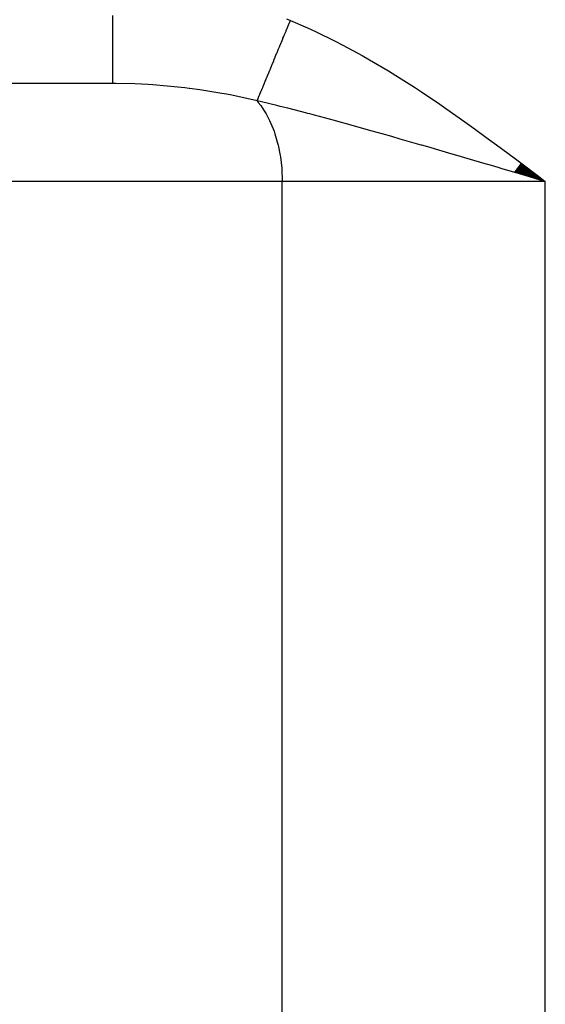
# Model space of a CAD drawing. Extents: x 24 to 1296, y -794 to 196.
# Drawn here: x 466 to 487, y -518 to -477 of the extents above; entities that cross this region are included whole.
import ezdxf

# ---------------------------------------------------------------- set-up
doc = ezdxf.new("R2010")
doc.units = 0
doc.linetypes.add('DASHED', pattern=[11.05, 8.7, -2.35])
doc.layers.get('0').update_dxf_attribs({"linetype": 'CONTINUOUS'})
doc.layers.add('NEVIDI', color=4, linetype='DASHED')

msp = doc.modelspace()

# ---------------------------------------------------------------- linework, layer by layer
at = {"color": 2}
for p, q in [((469.316377, -479.904149), (438, -479.904149)), ((469.316377, -479.904149), (438, -479.904149)), ((485.859319, -483.311035), (486.974958, -483.904149)), ((485.870444, -483.296241), (486.974958, -483.904149)), ((485.881571, -483.281444), (486.974958, -483.904149)), ((485.8927, -483.266644), (486.974958, -483.904149)), ((485.903831, -483.251842), (486.974958, -483.904149)), ((485.914964, -483.237038), (486.974958, -483.904149)), ((485.926098, -483.222232), (486.974958, -483.904149)), ((485.937233, -483.207425), (486.974958, -483.904149)), ((485.948369, -483.192616), (486.974958, -483.904149)), ((485.959506, -483.177806), (486.974958, -483.904149)), ((485.970643, -483.162996), (486.974958, -483.904149)), ((486.053987, -483.633427), (485.696001, -483.528237)), ((485.70395, -483.517646), (486.974958, -483.904149)), ((485.715017, -483.502928), (486.974958, -483.904149)), ((485.72609, -483.488204), (486.974958, -483.904149)), ((485.737168, -483.473472), (486.974958, -483.904149)), ((485.748252, -483.458733), (486.974958, -483.904149)), ((485.75934, -483.443987), (486.974958, -483.904149)), ((485.770433, -483.429236), (486.974958, -483.904149)), ((485.781531, -483.414478), (486.974958, -483.904149)), ((485.792633, -483.399715), (486.974958, -483.904149)), ((485.803738, -483.384946), (486.974958, -483.904149)), ((485.814848, -483.370173), (486.974958, -483.904149)), ((485.825961, -483.355394), (486.974958, -483.904149)), ((485.837078, -483.340612), (486.974958, -483.904149)), ((485.848197, -483.325825), (486.974958, -483.904149)), ((486.974958, -483.904149), (486.053987, -483.633427))]:
    msp.add_line(p, q, dxfattribs=at)
at = {"layer": 'NEVIDI', "color": 7, "linetype": 'CONTINUOUS'}
for p, q in [((469.316377, -477.381458), (469.316377, -477.119843)), ((476.41402, -477.265218), (476.566526, -477.327378)), ((469.316377, -477.402834), (469.316377, -477.381458)), ((469.316377, -477.589788), (469.316377, -477.402834)), ((469.316377, -477.864188), (469.316377, -477.589788)), ((476.394999, -477.742494), (476.436354, -477.642408)), ((476.436354, -477.642408), (476.442477, -477.62759)), ((476.442477, -477.62759), (476.453407, -477.601139)), ((476.453407, -477.601139), (476.460555, -477.583841)), ((476.460555, -477.583841), (476.519145, -477.442047)), ((476.519145, -477.442047), (476.526307, -477.424713)), ((476.526307, -477.424713), (476.566526, -477.327378)), ((476.566526, -477.327378), (477.269257, -477.631017)), ((477.269257, -477.631017), (477.585771, -477.776353)), ((469.316377, -477.884245), (469.316377, -477.864188)), ((469.316377, -478.032852), (469.316377, -477.884245)), ((469.316377, -478.311733), (469.316377, -478.032852)), ((476.200721, -478.212668), (476.257939, -478.074194)), ((476.257939, -478.074194), (476.264961, -478.0572)), ((476.264961, -478.0572), (476.295013, -477.98447)), ((476.295013, -477.98447), (476.301064, -477.969825)), ((476.301064, -477.969825), (476.322683, -477.917505)), ((476.322683, -477.917505), (476.329765, -477.900367)), ((476.329765, -477.900367), (476.38788, -477.759722)), ((476.38788, -477.759722), (476.394999, -477.742494)), ((477.585771, -477.776353), (478.393174, -478.170501)), ((469.316377, -478.33009), (469.316377, -478.311733)), ((469.316377, -478.442205), (469.316377, -478.33009)), ((469.316377, -478.716232), (469.316377, -478.442205)), ((476.074438, -478.518287), (476.130299, -478.383097)), ((476.130299, -478.383097), (476.137181, -478.36644)), ((476.137181, -478.36644), (476.156033, -478.320817)), ((476.156033, -478.320817), (476.161985, -478.306413)), ((476.161985, -478.306413), (476.193767, -478.229497)), ((476.193767, -478.229497), (476.200721, -478.212668)), ((478.393174, -478.170501), (478.703869, -478.330894)), ((478.703869, -478.330894), (479.49393, -478.759708)), ((469.316377, -478.732576), (469.316377, -478.716232)), ((469.316377, -478.811183), (469.316377, -478.732576)), ((469.316377, -479.070458), (469.316377, -478.811183)), ((475.895547, -478.951223), (475.945274, -478.830878)), ((475.945274, -478.830878), (475.951814, -478.81505)), ((475.951814, -478.81505), (476.005952, -478.68403)), ((476.005952, -478.68403), (476.012621, -478.667891)), ((476.012621, -478.667891), (476.020664, -478.648425)), ((476.020664, -478.648425), (476.026401, -478.63454)), ((476.026401, -478.63454), (476.067662, -478.534684)), ((476.067662, -478.534684), (476.074438, -478.518287)), ((479.49393, -478.759708), (479.798056, -478.932529)), ((469.316377, -479.084533), (469.316377, -479.070458)), ((469.316377, -479.133915), (469.316377, -479.084533)), ((469.316377, -479.368251), (469.316377, -479.133915)), ((475.721051, -479.373524), (475.765285, -479.266472)), ((475.765285, -479.266472), (475.770521, -479.253799)), ((475.770521, -479.253799), (475.776646, -479.238975)), ((475.776646, -479.238975), (475.827435, -479.116061)), ((475.827435, -479.116061), (475.833715, -479.100862)), ((475.833715, -479.100862), (475.885723, -478.974997)), ((475.885723, -478.974997), (475.890045, -478.964538)), ((475.890045, -478.964538), (475.892146, -478.959452)), ((475.892146, -478.959452), (475.895547, -478.951223)), ((479.798056, -478.932529), (480.572087, -479.390843)), ((469.316377, -479.379658), (469.316377, -479.368251)), ((469.316377, -479.405268), (469.316377, -479.379658)), ((469.316377, -479.604031), (469.316377, -479.405268)), ((469.316377, -479.612765), (469.316377, -479.604031)), ((469.316377, -479.620914), (469.316377, -479.612765)), ((469.316377, -479.773747), (469.316377, -479.620914)), ((475.564101, -479.753358), (475.60908, -479.644505)), ((475.60908, -479.644505), (475.614674, -479.630966)), ((475.614674, -479.630966), (475.647533, -479.551445)), ((475.647533, -479.551445), (475.652441, -479.539567)), ((475.652441, -479.539567), (475.661247, -479.518256)), ((475.661247, -479.518256), (475.667028, -479.504264)), ((475.667028, -479.504264), (475.715092, -479.387944)), ((475.715092, -479.387944), (475.721051, -479.373524)), ((480.572087, -479.390843), (480.870248, -479.574171)), ((480.870248, -479.574171), (481.628965, -480.05661)), ((469.316377, -479.77739), (469.316377, -479.773747)), ((469.316377, -479.779498), (469.316377, -479.77739)), ((469.316377, -479.872333), (469.316377, -479.779498)), ((469.316377, -479.874292), (469.316377, -479.872333)), ((469.316377, -479.877038), (469.316377, -479.874292)), ((469.316377, -479.904149), (469.316377, -479.877038)), ((469.445533, -479.904513), (469.31638, -479.904149)), ((470.221733, -479.921786), (469.445533, -479.904513)), ((470.753858, -479.948146), (470.221733, -479.921786)), ((470.948104, -479.960624), (470.753858, -479.948146)), ((471.539275, -480.007865), (470.948104, -479.960624)), ((472.258958, -480.084052), (471.539275, -480.007865)), ((472.431292, -480.105312), (472.258958, -480.084052)), ((475.419149, -480.104157), (475.423886, -480.092692)), ((475.423886, -480.092692), (475.436966, -480.061037)), ((475.436966, -480.061037), (475.441104, -480.051024)), ((475.441104, -480.051024), (475.463653, -479.996453)), ((475.463653, -479.996453), (475.468622, -479.984428)), ((475.468622, -479.984428), (475.510199, -479.883808)), ((475.510199, -479.883808), (475.515385, -479.871256)), ((475.515385, -479.871256), (475.537787, -479.81704)), ((475.537787, -479.81704), (475.542338, -479.806028)), ((475.542338, -479.806028), (475.558704, -479.766419)), ((475.558704, -479.766419), (475.564101, -479.753358)), ((481.628965, -480.05661), (481.921568, -480.248439)), ((472.453344, -480.108116), (472.431292, -480.105312)), ((472.865519, -480.164072), (472.453344, -480.108116)), ((473.76712, -480.310292), (472.865519, -480.164072)), ((473.96235, -480.346355), (473.76712, -480.310292)), ((474.175556, -480.387586), (473.96235, -480.346355)), ((475.207759, -480.615767), (474.175556, -480.387586)), ((475.233541, -480.55334), (475.263178, -480.481617)), ((475.263178, -480.481617), (475.265701, -480.475512)), ((475.265701, -480.475512), (475.266931, -480.472536)), ((475.266931, -480.472536), (475.268925, -480.467708)), ((475.268925, -480.467708), (475.298719, -480.395606)), ((475.298719, -480.395606), (475.302728, -480.385905)), ((475.302728, -480.385905), (475.336608, -480.303913)), ((475.336608, -480.303913), (475.340871, -480.293596)), ((475.340871, -480.293596), (475.346032, -480.281107)), ((475.346032, -480.281107), (475.34973, -480.272157)), ((475.34973, -480.272157), (475.376774, -480.206707)), ((475.376774, -480.206707), (475.381281, -480.1958)), ((475.381281, -480.1958), (475.419149, -480.104157)), ((481.921568, -480.248439), (482.667664, -480.750914)), ((475.207748, -480.615759), (475.230055, -480.561776)), ((475.387992, -480.657197), (475.207748, -480.615759)), ((475.207752, -480.615764), (475.256972, -480.674455)), ((475.230055, -480.561776), (475.233541, -480.55334)), ((475.256972, -480.674455), (475.357819, -480.805023)), ((475.357819, -480.805023), (475.502209, -481.019364)), ((476.009567, -480.805028), (475.387992, -480.657197)), ((476.153456, -480.84025), (476.009567, -480.805028)), ((476.456453, -480.915529), (476.153456, -480.84025)), ((482.667664, -480.750914), (482.953905, -480.948414)), ((475.502209, -481.019364), (475.579233, -481.149173)), ((475.579233, -481.149173), (475.717698, -481.416183)), ((477.244138, -481.117476), (476.456453, -480.915529)), ((477.267543, -481.123601), (477.244138, -481.117476)), ((477.365275, -481.149245), (477.267543, -481.123601)), ((477.556519, -481.199746), (477.365275, -481.149245)), ((478.368256, -481.418266), (477.556519, -481.199746)), ((482.953905, -480.948414), (483.689331, -481.466531)), ((475.717698, -481.416183), (475.772945, -481.537432)), ((475.772945, -481.537432), (475.89956, -481.857772)), ((478.689649, -481.506399), (478.368256, -481.418266)), ((478.802261, -481.537467), (478.689649, -481.506399)), ((479.526014, -481.73918), (478.802261, -481.537467)), ((483.689331, -481.466531), (483.971669, -481.669132)), ((483.971669, -481.669132), (484.700421, -482.200098)), ((475.89956, -481.857772), (475.935856, -481.963582)), ((475.935856, -481.963582), (476.044527, -482.336202)), ((479.85651, -481.832318), (479.526014, -481.73918)), ((479.905206, -481.846089), (479.85651, -481.832318)), ((480.319328, -481.963658), (479.905206, -481.846089)), ((480.713204, -482.076159), (480.319328, -481.963658)), ((481.051536, -482.173249), (480.713204, -482.076159)), ((476.044527, -482.336202), (476.065414, -482.421049)), ((476.065414, -482.421049), (476.150018, -482.843052)), ((481.909301, -482.420929), (481.051536, -482.173249)), ((481.927627, -482.426241), (481.909301, -482.420929)), ((482.273123, -482.526519), (481.927627, -482.426241)), ((484.700421, -482.200098), (484.978827, -482.405571)), ((484.978827, -482.405571), (485.702119, -482.944628)), ((476.150018, -482.843052), (476.159408, -482.902013)), ((476.159408, -482.902013), (476.214048, -483.368784)), ((482.488954, -482.589281), (482.273123, -482.526519)), ((483.16607, -482.786681), (482.488954, -482.589281)), ((483.517296, -482.889326), (483.16607, -482.786681)), ((483.560464, -482.901952), (483.517296, -482.889326)), ((484.424128, -483.154905), (483.560464, -482.901952)), ((484.777823, -483.258648), (484.424128, -483.154905)), ((485.04984, -483.338478), (484.777823, -483.258648)), ((485.702119, -482.944628), (485.978783, -483.15237)), ((485.978783, -483.15237), (486.698971, -483.695545)), ((476.214048, -483.368784), (476.216416, -483.399037)), ((476.216416, -483.399037), (476.23552, -483.904149)), ((485.256346, -483.399106), (485.04984, -483.338478)), ((485.696001, -483.528237), (485.256346, -483.399106)), ((486.698971, -483.695545), (486.974958, -483.904149)), ((476.23552, -483.904149), (464.969697, -483.904149)), ((476.23552, -598.263602), (476.23552, -483.904149)), ((486.974958, -483.904149), (476.23552, -483.904149)), ((486.974958, -598.263602), (486.974958, -483.904149))]:
    msp.add_line(p, q, dxfattribs=at)

doc.saveas('drawing.dxf')
